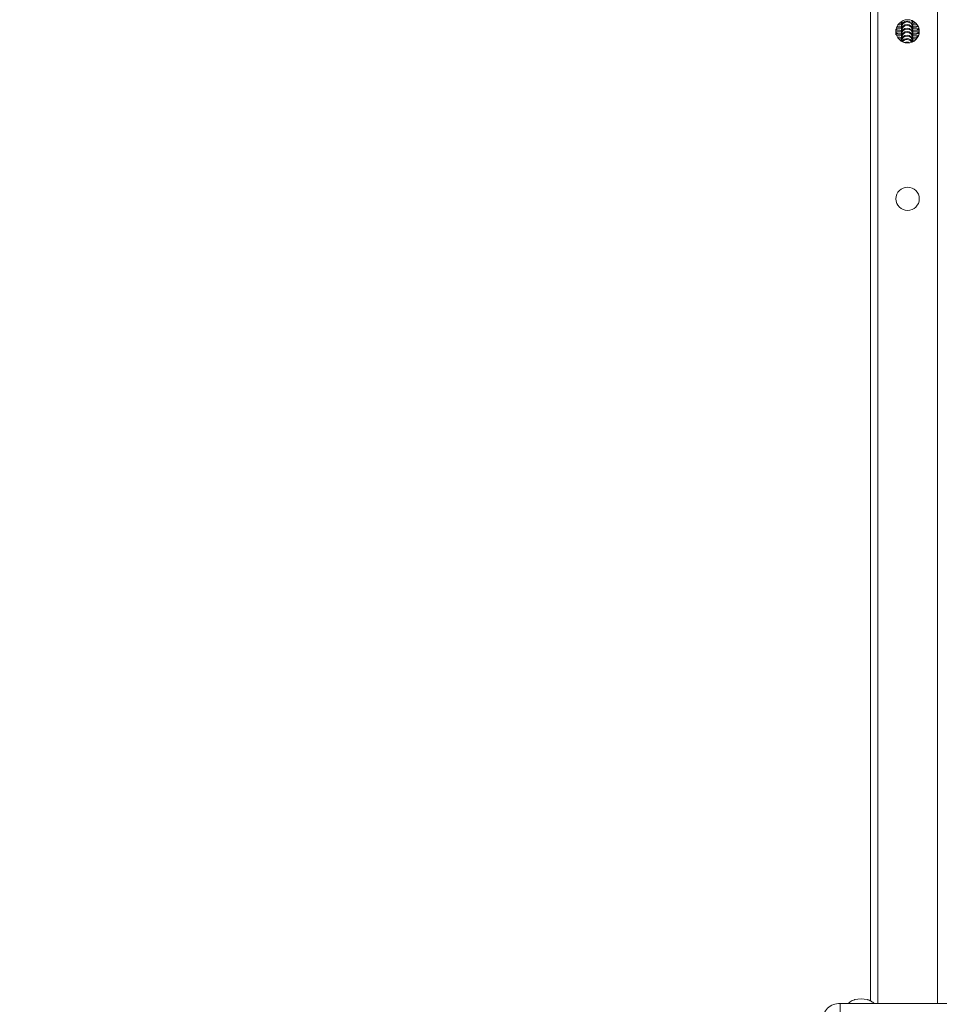
# Model space of a CAD drawing. Units: millimetres. Extents: x 871 to 2336, y 2156 to 3062.
# Drawn here: x 1678 to 1728, y 2501 to 2554 of the extents above; entities that cross this region are included whole.
import ezdxf

# ---------------------------------------------------------------- set-up
doc = ezdxf.new("R2010")
doc.units = ezdxf.units.MM
doc.header["$LTSCALE"] = 130
doc.header["$PDSIZE"] = -1
doc.layers.add('VP-DIM', color=7, linetype='Continuous')
doc.layers.add('VP-EQ', color=7, linetype='Continuous', true_color=0x8a3492)
doc.dimstyles.new('Strefa', dxfattribs={"dimtxt": 14, "dimasz": 20, "dimexe": 20, "dimexo": 50, "dimgap": 20, "dimtad": 0, "dimdec": 0, "dimzin": 0, "dimdsep": 46, "dimtxsty": 'Standard', "dimcen": 0.09, "dimadec": 0, "dimazin": 0, "dimtfac": 1, "dimtdec": 4, "dimtofl": 0, "dimtmove": 0, "dimatfit": 3, "dimfxl": 70, "dimfxlon": 1, "dimtolj": 1, "dimtzin": 0, "dimarcsym": 0})

# ---------------------------------------------------------------- blocks, each defined once
blk = doc.blocks.new('*D20')
at = {"layer": 'Defpoints', "color": 0}
for p in [(1823.094, 2962.814), (1823.094, 2484.814), (1628.875, 2484.355)]:
    blk.add_point(p, dxfattribs=at)
at = {"layer": 'VP-DIM', "color": 0, "lineweight": -2}
for p, q in [((1628.875, 2892.814), (1628.875, 2982.814)), ((1823.094, 2892.814), (1823.094, 2982.814)), ((1648.875, 2962.814), (1689.651, 2962.814)), ((1803.094, 2962.814), (1762.318, 2962.814))]:
    blk.add_line(p, q, dxfattribs=at)
at = {"layer": 'VP-DIM', "color": 0}
for points in [[(1648.875, 2966.147), (1648.875, 2959.48), (1628.875, 2962.814)], [(1803.094, 2959.48), (1803.094, 2966.147), (1823.094, 2962.814)]]:
    blk.add_solid(points, dxfattribs=at)
at = {"layer": 'VP-DIM', "color": 0, "insert": (1725.984, 2962.814), "char_height": 14, "attachment_point": 5}
blk.add_mtext('\\A1;194', dxfattribs=at)
blk = doc.blocks.new('wd1424')
at = {"layer": 'VP-EQ', "color": 0, "linetype": 'Continuous', "lineweight": 18}
for p, q in [((1724.402, 2765.667), (1724.402, 2501.056)), ((1727.602, 2765.667), (1727.602, 2501.056)), ((1724.002, 2764.068), (1724.002, 2501.201)), ((1725.674, 2553.756), (1725.69, 2553.853)), ((1725.674, 2553.844), (1725.674, 2553.757)), ((1725.686, 2553.839), (1725.674, 2553.757)), ((1725.674, 2553.756), (1725.674, 2553.757)), ((1725.674, 2553.756), (1725.674, 2553.703)), ((1725.674, 2553.703), (1725.674, 2553.568)), ((1726.274, 2553.757), (1726.274, 2553.874)), ((1726.294, 2553.86), (1726.274, 2553.861)), ((1726.274, 2553.756), (1726.274, 2553.757)), ((1726.274, 2553.703), (1726.274, 2553.756)), ((1726.274, 2553.568), (1726.274, 2553.703)), ((1725.377, 2553.116), (1725.377, 2553.426)), ((1725.674, 2553.567), (1725.674, 2553.568)), ((1725.674, 2553.567), (1725.674, 2553.515)), ((1725.674, 2553.515), (1725.674, 2553.38)), ((1725.674, 2553.38), (1725.674, 2553.379)), ((1725.674, 2553.379), (1725.674, 2553.326)), ((1725.674, 2553.326), (1725.674, 2553.191)), ((1725.674, 2553.191), (1725.674, 2553.19)), ((1725.674, 2553.19), (1725.674, 2553.138)), ((1725.674, 2553.138), (1725.674, 2553.003)), ((1726.274, 2553.567), (1726.274, 2553.568)), ((1726.274, 2553.515), (1726.274, 2553.567)), ((1726.274, 2553.38), (1726.274, 2553.515)), ((1726.274, 2553.379), (1726.274, 2553.38)), ((1726.274, 2553.326), (1726.274, 2553.379)), ((1726.274, 2553.191), (1726.274, 2553.326)), ((1726.274, 2553.19), (1726.274, 2553.191)), ((1726.274, 2553.138), (1726.274, 2553.19)), ((1726.274, 2553.003), (1726.274, 2553.138)), ((1726.608, 2553.391), (1726.592, 2553.387)), ((1726.617, 2553.204), (1726.592, 2553.198)), ((1725.686, 2552.8), (1725.664, 2552.801)), ((1725.674, 2553.002), (1725.674, 2553.003)), ((1725.674, 2553.002), (1725.674, 2552.95)), ((1725.674, 2552.95), (1725.674, 2552.815)), ((1725.674, 2552.814), (1725.674, 2552.815)), ((1725.674, 2552.814), (1725.674, 2552.779)), ((1726.274, 2553.002), (1726.274, 2553.003)), ((1726.274, 2552.95), (1726.274, 2553.002)), ((1726.274, 2552.815), (1726.274, 2552.95)), ((1726.274, 2552.814), (1726.274, 2552.815)), ((1726.274, 2552.761), (1726.274, 2552.814)), ((1726.274, 2552.749), (1726.274, 2552.761)), ((1722.374, 2501.056), (1722.374, 2500.563)), ((1729.629, 2501.056), (1722.374, 2501.056))]:
    blk.add_line(p, q, dxfattribs=at)
at = {"layer": 'VP-EQ', "color": 0, "linetype": 'Continuous', "lineweight": 18, "flags": 128}
for points in [[(1725.674, 2553.703), (1725.692, 2553.806), (1725.718, 2553.86)], [(1726.209, 2553.89), (1726.256, 2553.806), (1726.274, 2553.703)], [(1726.243, 2553.888), (1726.256, 2553.858), (1726.274, 2553.756)], [(1726.274, 2553.757), (1726.256, 2553.859), (1726.251, 2553.872)], [(1726.549, 2553.612), (1726.481, 2553.569), (1726.477, 2553.565)], [(1725.388, 2553.428), (1725.467, 2553.38), (1725.471, 2553.377)], [(1725.441, 2553.588), (1725.467, 2553.569), (1725.471, 2553.565)], [(1725.451, 2553.016), (1725.467, 2553.003), (1725.471, 2553)]]:
    blk.add_lwpolyline(points, dxfattribs=at)
at = {"layer": 'VP-EQ', "color": 0, "linetype": 'Continuous', "lineweight": 18}
for centre in [(1726.002, 2553.311), (1726.002, 2544.311)]:
    blk.add_circle(centre, 0.625, dxfattribs=at)
for centre, radius, start, end in [((1725.974, 2553.568), 0.3, 0, 180), ((1725.974, 2553.567), 0.3, 0.0646, 179.9354), ((1725.974, 2553.515), 0.3, 0.0555, 179.9445), ((1725.974, 2553.38), 0.3, 0, 180), ((1725.974, 2553.378), 0.3, 0.0646, 179.9354), ((1725.974, 2553.326), 0.3, 0.0555, 179.9445), ((1725.276, 2552.964), 0.297, 48.9555, 70.1413), ((1725.974, 2553.191), 0.3, 0, 180), ((1725.974, 2553.19), 0.3, 0.0555, 179.9445), ((1725.974, 2553.138), 0.3, 0.0646, 179.9354), ((1725.974, 2553.003), 0.3, 0, 180), ((1725.974, 2553.002), 0.3, 0.0555, 179.9445), ((1725.974, 2552.949), 0.3, 0.0646, 179.9354), ((1725.974, 2552.815), 0.3, 0, 180), ((1725.974, 2552.813), 0.3, 0.0586, 179.9414), ((1726.673, 2553.152), 0.299, 103.7058, 131.0387), ((1726.673, 2552.963), 0.298, 99.0023, 131.0505), ((1725.974, 2552.761), 0.3, 0.0575, 176.6348), ((1725.974, 2552.626), 0.3, 22.0312, 153.3757), ((1725.974, 2552.625), 0.3, 22.2848, 153.1295), ((1725.974, 2552.572), 0.3, 31.5684, 144.1754), ((1725.974, 2552.438), 0.3, 60.2327, 116.1642), ((1725.974, 2552.436), 0.3, 60.6556, 115.7452), ((1726.713, 2552.706), 0.377, 112.0475, 128.8004), ((1723.502, 2499.636), 1.664, 78.5677, 101.4654), ((1722.329, 2500.161), 0.895, 87.1207, 182.0041)]:
    blk.add_arc(centre, radius, start, end, dxfattribs=at)
for points, knots in [([(1725.674, 2553.672), (1725.65, 2553.672), (1725.587, 2553.67), (1725.534, 2553.668), (1725.501, 2553.666)], [0, 0, 0, 0, 0.376769, 1, 1, 1, 1]), ([(1725.674, 2553.742), (1725.643, 2553.743), (1725.598, 2553.744), (1725.563, 2553.746), (1725.553, 2553.746)], [0, 0, 0, 0, 0.7048906, 1, 1, 1, 1]), ([(1726.435, 2553.748), (1726.42, 2553.747), (1726.374, 2553.745), (1726.315, 2553.743), (1726.274, 2553.742)], [0, 0, 0, 0, 0.316357, 1, 1, 1, 1]), ([(1726.5, 2553.664), (1726.488, 2553.664), (1726.441, 2553.667), (1726.364, 2553.67), (1726.294, 2553.672), (1726.274, 2553.672)], [0, 0, 0, 0, 0.188712, 0.761355, 1, 1, 1, 1]), ([(1725.674, 2553.366), (1725.644, 2553.366), (1725.571, 2553.368), (1725.477, 2553.373), (1725.406, 2553.378), (1725.384, 2553.38), (1725.377, 2553.381)], [0, 0, 0, 0, 0.225594, 0.539791, 0.846368, 1, 1, 1, 1]), ([(1725.674, 2553.295), (1725.65, 2553.295), (1725.579, 2553.293), (1725.477, 2553.289), (1725.411, 2553.285), (1725.379, 2553.283)], [0, 0, 0, 0, 0.203486, 0.609043, 1, 1, 1, 1]), ([(1725.674, 2553.177), (1725.643, 2553.178), (1725.57, 2553.18), (1725.479, 2553.185), (1725.417, 2553.187), (1725.401, 2553.19), (1725.401, 2553.19)], [0, 0, 0, 0, 0.265927, 0.636301, 0.997685, 1, 1, 1, 1]), ([(1725.674, 2553.484), (1725.65, 2553.483), (1725.579, 2553.482), (1725.488, 2553.478), (1725.431, 2553.474), (1725.408, 2553.473)], [0, 0, 0, 0, 0.229105, 0.685731, 1, 1, 1, 1]), ([(1725.674, 2553.107), (1725.65, 2553.106), (1725.579, 2553.105), (1725.493, 2553.101), (1725.441, 2553.098), (1725.423, 2553.097)], [0, 0, 0, 0, 0.245362, 0.734377, 1, 1, 1, 1]), ([(1725.674, 2553.554), (1725.644, 2553.555), (1725.571, 2553.557), (1725.489, 2553.56), (1725.45, 2553.563), (1725.436, 2553.564)], [0, 0, 0, 0, 0.318443, 0.76196, 1, 1, 1, 1]), ([(1726.559, 2553.568), (1726.556, 2553.568), (1726.539, 2553.566), (1726.482, 2553.562), (1726.392, 2553.557), (1726.314, 2553.555), (1726.274, 2553.554)], [0, 0, 0, 0, 0.077322, 0.358075, 0.673696, 1, 1, 1, 1]), ([(1726.594, 2553.469), (1726.585, 2553.469), (1726.55, 2553.473), (1726.464, 2553.477), (1726.364, 2553.482), (1726.295, 2553.483), (1726.274, 2553.484)], [0, 0, 0, 0, 0.111922, 0.468538, 0.843669, 1, 1, 1, 1]), ([(1726.592, 2553.383), (1726.593, 2553.383), (1726.595, 2553.384), (1726.581, 2553.382), (1726.548, 2553.378), (1726.483, 2553.374), (1726.392, 2553.369), (1726.314, 2553.367), (1726.274, 2553.365)], [0, 0, 0, 0, 0.0129525, 0.1392207, 0.3095258, 0.5196228, 0.7558151, 1, 1, 1, 1]), ([(1726.614, 2553.278), (1726.599, 2553.28), (1726.558, 2553.284), (1726.464, 2553.289), (1726.364, 2553.293), (1726.295, 2553.295), (1726.274, 2553.295)], [0, 0, 0, 0, 0.18204, 0.510495, 0.856013, 1, 1, 1, 1]), ([(1726.592, 2553.195), (1726.593, 2553.195), (1726.595, 2553.196), (1726.581, 2553.193), (1726.548, 2553.19), (1726.483, 2553.185), (1726.392, 2553.181), (1726.314, 2553.178), (1726.274, 2553.177)], [0, 0, 0, 0, 0.012954, 0.139222, 0.309532, 0.519625, 0.755817, 1, 1, 1, 1]), ([(1726.581, 2553.093), (1726.577, 2553.093), (1726.545, 2553.097), (1726.464, 2553.101), (1726.364, 2553.105), (1726.295, 2553.106), (1726.274, 2553.107)], [0, 0, 0, 0, 0.059499, 0.437164, 0.834439, 1, 1, 1, 1]), ([(1725.674, 2552.989), (1725.644, 2552.99), (1725.572, 2552.992), (1725.502, 2552.995), (1725.472, 2552.997), (1725.468, 2552.997)], [0, 0, 0, 0, 0.386889, 0.925737, 1, 1, 1, 1]), ([(1725.674, 2552.919), (1725.65, 2552.918), (1725.599, 2552.917), (1725.556, 2552.915), (1725.533, 2552.914)], [0, 0, 0, 0, 0.469512, 1, 1, 1, 1]), ([(1726.345, 2552.803), (1726.322, 2552.802), (1726.296, 2552.801), (1726.264, 2552.8), (1726.261, 2552.8)], [0, 0, 0, 0, 0.881881, 1, 1, 1, 1]), ([(1726.541, 2553.001), (1726.523, 2553), (1726.482, 2552.997), (1726.392, 2552.992), (1726.314, 2552.99), (1726.274, 2552.989)], [0, 0, 0, 0, 0.280167, 0.6340945, 1, 1, 1, 1]), ([(1726.466, 2552.912), (1726.465, 2552.912), (1726.429, 2552.915), (1726.364, 2552.916), (1726.294, 2552.918), (1726.274, 2552.919)], [0, 0, 0, 0, 0.012893, 0.709638, 1, 1, 1, 1]), ([(1723.177, 2501.268), (1723.167, 2501.265), (1723.116, 2501.254), (1723.029, 2501.22), (1722.922, 2501.158), (1722.847, 2501.103), (1722.814, 2501.064), (1722.807, 2501.056)], [0, 0, 0, 0, 0.076029, 0.368378, 0.649971, 0.928037, 1, 1, 1, 1]), ([(1724.197, 2501.056), (1724.174, 2501.079), (1724.125, 2501.127), (1724.039, 2501.185), (1723.946, 2501.231), (1723.875, 2501.257), (1723.834, 2501.266), (1723.825, 2501.268)], [0, 0, 0, 0, 0.223043, 0.471007, 0.705988, 0.933594, 1, 1, 1, 1])]:
    blk.add_open_spline(points, degree=3, knots=knots, dxfattribs=at)
blk = doc.blocks.new('wd1424 2d')
at = {"layer": 'VP-EQ', "color": 0}
blk.add_blockref('wd1424', (0, 0), dxfattribs=at)

msp = doc.modelspace()

# ---------------------------------------------------------------- block references
at = {"layer": 'VP-EQ', "color": 0}
msp.add_blockref('wd1424 2d', (0, 0), dxfattribs=at)

# ---------------------------------------------------------------- dimensions: what is measured, and where the dimension line sits
at = {"layer": 'VP-DIM', "color": 0}
dim = msp.add_linear_dim(base=(1823.094, 2962.814), p1=(1628.875, 2484.355, 0), p2=(1823.094, 2484.814, 0), dimstyle='Strefa', dxfattribs=at)
dim.commit()
dim.dimension.update_dxf_attribs({"geometry": '*D20', "text_midpoint": (1725.984, 2962.814)})

doc.saveas('drawing.dxf')
